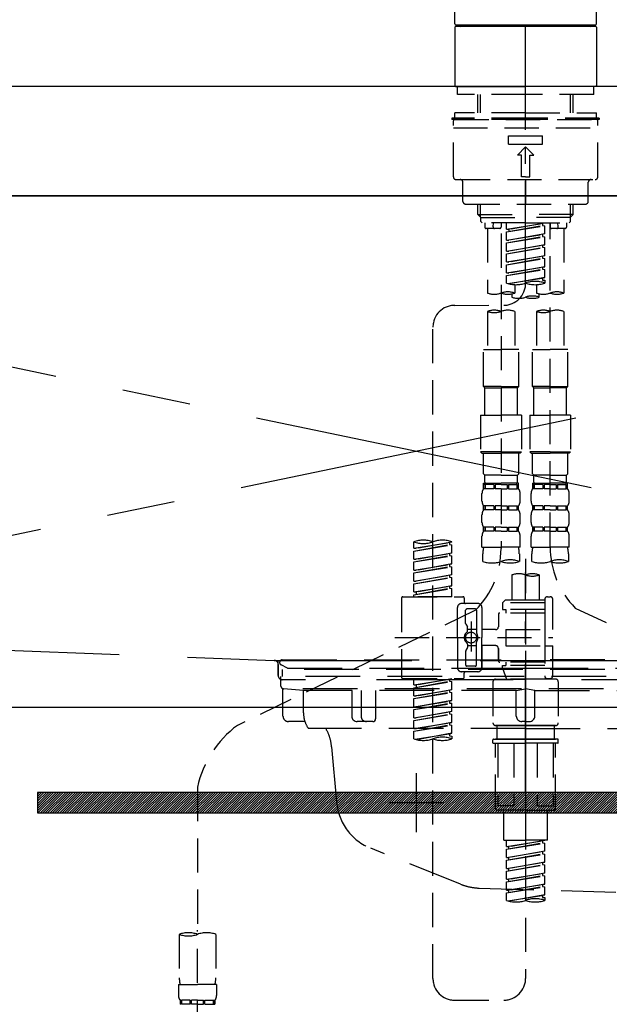
# Model space of a CAD drawing. Extents: x 27948 to 54421, y -22065 to -13195.
# Drawn here: x 30588 to 30803, y -19430 to -19070 of the extents above; entities that cross this region are included whole.
import ezdxf

# ---------------------------------------------------------------- set-up
doc = ezdxf.new("R2010")
doc.units = 0
doc.header["$LTSCALE"] = 50
doc.header["$MEASUREMENT"] = 0
for name, pattern in [('CENTER', [2, 1.25, -0.25, 0.25, -0.25]), ('CENTER2', [1.125, 0.75, -0.125, 0.125, -0.125]), ('DASHED', [0.75, 0.5, -0.25]), ('HIDDEN', [0.375, 0.25, -0.125]), ('STYLE_01', [1.40625, 0.9375, -0.15625, 0.15625, -0.15625])]:
    doc.linetypes.add(name, pattern=pattern)
doc.layers.get('DEFPOINTS').update_dxf_attribs({"color": 146, "linetype": 'CONTINUOUS'})
for name, color, linetype in [('120-キャビネット（外）', 7, 'CONTINUOUS'), ('122-扉', 6, 'CONTINUOUS'), ('123-扉向き', 231, 'CENTER'), ('126-甲板', 2, 'CONTINUOUS'), ('140-パーツ芯', 13, 'CENTER'), ('142-把手', 4, 'CONTINUOUS'), ('150-機器', 8, 'CONTINUOUS')]:
    doc.layers.add(name, color=color, linetype=linetype)

# ---------------------------------------------------------------- blocks, each defined once
blk = doc.blocks.new('F402_S')
at = {"layer": '150-機器', "color": 161, "linetype": 'CENTER2'}
blk.add_line((0, -72.08), (0, 259.91), dxfattribs=at)
at = {"layer": '150-機器', "color": 13, "linetype": 'Continuous'}
for p, q in [((-25.93, 22.94), (-25.93, 100.73)), ((25.93, 22.94), (25.93, 100.73)), ((-25.93, 21.64), (-25.63, 21.94)), ((-25.93, 21.64), (-25.93, 0.3)), ((0, 21.94), (-25.63, 21.94)), ((25.43, 22.44), (-25.43, 22.44)), ((25.63, 21.94), (0, 21.94)), ((25.63, 21.94), (25.93, 21.64)), ((25.93, 21.64), (25.93, 11.47)), ((25.93, 11.47), (25.93, 0.3)), ((-25.63, 0), (-25.93, 0.3)), ((-25.63, 0), (0, 0)), ((25.63, 0), (0, 0)), ((25.93, 0.3), (25.63, 0))]:
    blk.add_line(p, q, dxfattribs=at)
at = {"layer": '150-機器', "color": 13, "linetype": 'DASHED', "ltscale": 0.5}
for p, q in [((-24.93, -2.99), (-24.93, 0)), ((24.93, -2.99), (24.93, 0)), ((0, -2.99), (-24.93, -2.99)), ((-17.45, -9.63), (-17.45, -2.99)), ((-16.44, -9.63), (-16.44, -2.99)), ((24.93, -2.99), (0, -2.99)), ((16.44, -9.63), (16.44, -2.99)), ((17.45, -9.63), (17.45, -2.99)), ((0, -9.63), (-25.93, -9.63)), ((-25.93, -11.63), (-25.93, -9.63)), ((0, -9.63), (25.93, -9.63)), ((25.93, -11.63), (25.93, -9.63)), ((0, -11.63), (-26.93, -11.63)), ((-26.93, -11.63), (-26.93, -12.12)), ((0, -12.12), (-26.93, -12.12)), ((-26.43, -33.07), (-26.43, -12.62)), ((-25.93, -12.12), (25.93, -12.12)), ((26.93, -11.63), (0, -11.63)), ((26.93, -12.12), (0, -12.12)), ((26.43, -33.07), (26.43, -12.62)), ((26.93, -11.63), (26.93, -12.12)), ((-26.43, -15.12), (26.43, -15.12)), ((-6.23, -21.1), (-6.23, -18.11)), ((-6.23, -18.11), (6.23, -18.11)), ((-6.23, -21.1), (6.23, -21.1)), ((6.23, -21.1), (6.23, -18.11)), ((-2.99, -25.09), (0, -22.1)), ((-1.5, -25.09), (-2.99, -25.09)), ((-1.5, -33.07), (-1.5, -25.09)), ((2.99, -25.09), (0, -22.1)), ((1.5, -25.09), (2.99, -25.09)), ((1.5, -33.07), (1.5, -25.09)), ((-25.43, -34.07), (25.43, -34.07)), ((-22.94, -42.05), (-22.94, -35.06)), ((0, -33.07), (-1.5, -33.07)), ((0, -33.07), (1.5, -33.07)), ((0, -34.07), (0, -43.04)), ((22.94, -42.05), (22.94, -35.06)), ((-21.94, -43.04), (21.94, -43.04)), ((-17.45, -46.88), (-17.45, -43.04)), ((-16.44, -47.87), (-16.44, -43.04)), ((16.44, -47.87), (16.44, -43.04)), ((17.45, -46.88), (17.45, -43.04)), ((-17.45, -46.88), (0, -46.88)), ((-16.46, -47.87), (-17.45, -46.88)), ((-16.44, -47.89), (0, -47.89)), ((-16.41, -49.37), (-16.41, -47.87)), ((-15.91, -49.87), (-16.41, -49.37)), ((0, -49.87), (-15.96, -49.87)), ((-14.96, -49.87), (-14.96, -51.46)), ((-11.92, -51.42), (-11.79, -49.87)), ((-8.98, -49.87), (-8.98, -51.46)), ((-6.98, -52.23), (-6.98, -49.87)), ((-6.98, -52.23), (6.98, -49.98)), ((6.98, -49.98), (-6.13, -52.34)), ((17.45, -46.88), (0, -46.88)), ((16.44, -47.89), (0, -47.89)), ((0, -49.87), (15.91, -49.87)), ((6.13, -50.13), (6.13, -50.87)), ((8.98, -49.87), (8.98, -51.46)), ((8.98, -168.36), (8.98, -49.87)), ((11.92, -51.42), (11.79, -49.87)), ((14.96, -49.87), (14.96, -51.46)), ((15.91, -49.87), (16.41, -49.37)), ((16.41, -49.37), (16.41, -47.87)), ((16.46, -47.87), (17.45, -46.88)), ((-9.47, -51.96), (-14.46, -51.96)), ((-13.96, -51.96), (-13.96, -75.59)), ((-8.98, -53.83), (-8.98, -168.99)), ((-6.98, -53.23), (6.13, -50.87)), ((-6.98, -53.23), (6.98, -50.98)), ((-6.98, -52.23), (-6.13, -52.34)), ((-6.98, -56.22), (-6.98, -53.23)), ((-6.98, -56.22), (6.98, -53.97)), ((-6.13, -52.34), (-6.13, -53.08)), ((6.98, -53.97), (-6.13, -56.32)), ((6.13, -50.87), (6.98, -50.98)), ((6.13, -50.87), (6.98, -50.98)), ((6.13, -50.87), (6.98, -50.98)), ((6.98, -53.97), (6.98, -50.98)), ((6.98, -53.97), (6.98, -50.98)), ((14.46, -51.96), (9.47, -51.96)), ((13.96, -51.96), (13.96, -75.59)), ((-6.98, -57.22), (6.13, -54.86)), ((-6.98, -57.22), (6.98, -54.96)), ((-6.98, -56.22), (-6.13, -56.32)), ((-6.98, -60.21), (-6.98, -57.22)), ((6.13, -54.12), (6.13, -54.86)), ((6.13, -54.12), (6.13, -54.86)), ((6.13, -54.86), (6.98, -54.96)), ((6.13, -54.86), (6.98, -54.96)), ((6.98, -57.96), (6.98, -54.96)), ((6.98, -57.96), (6.98, -54.96)), ((-6.98, -60.21), (6.98, -57.96)), ((-6.98, -61.21), (6.13, -58.85)), ((-6.98, -61.21), (6.98, -58.95)), ((-6.98, -60.21), (-6.13, -60.31)), ((-6.98, -64.2), (-6.98, -61.21)), ((6.98, -57.96), (-6.13, -60.31)), ((6.13, -58.09), (6.13, -58.85)), ((6.13, -58.11), (6.13, -58.85)), ((6.13, -58.11), (6.13, -58.85)), ((6.13, -58.85), (6.98, -58.95)), ((6.13, -58.85), (6.98, -58.95)), ((6.13, -58.85), (6.98, -58.95)), ((6.18, -58.09), (6.98, -57.96)), ((6.98, -61.95), (6.98, -58.95)), ((6.98, -61.95), (6.98, -58.95)), ((-6.98, -64.2), (6.98, -61.95)), ((-6.98, -65.2), (6.13, -62.84)), ((-6.98, -65.2), (6.98, -62.94)), ((-6.98, -64.2), (-6.13, -64.3)), ((6.98, -61.95), (-6.13, -64.3)), ((6.13, -62.1), (6.13, -62.84)), ((6.13, -62.1), (6.13, -62.84)), ((6.13, -62.84), (6.98, -62.94)), ((6.13, -62.84), (6.98, -62.94)), ((6.98, -65.94), (6.98, -62.94)), ((6.98, -65.94), (6.98, -62.94)), ((-6.98, -68.19), (-6.98, -65.2)), ((-6.98, -68.19), (6.98, -65.94)), ((-6.98, -69.18), (6.13, -66.83)), ((-6.98, -69.18), (6.98, -66.93)), ((-6.98, -68.19), (-6.13, -68.29)), ((6.98, -65.94), (-6.13, -68.29)), ((6.13, -66.07), (6.13, -66.83)), ((6.13, -66.09), (6.13, -66.83)), ((6.13, -66.09), (6.13, -66.83)), ((6.13, -66.83), (6.98, -66.93)), ((6.13, -66.83), (6.98, -66.93)), ((6.18, -66.06), (6.98, -65.94)), ((6.98, -69.92), (6.98, -66.93)), ((6.98, -69.92), (6.98, -66.93)), ((-6.98, -71.92), (-6.98, -69.18)), ((-6.45, -72.09), (6.98, -69.92)), ((6.98, -69.92), (-5.89, -72.24)), ((6.13, -70.06), (6.13, -70.82)), ((6.13, -70.08), (6.13, -70.82)), ((6.13, -70.08), (6.13, -70.82)), ((6.13, -70.82), (6.98, -70.92)), ((6.13, -70.82), (6.98, -70.92)), ((6.18, -70.05), (6.98, -69.92)), ((6.98, -70.92), (6.98, -71.92)), ((-3.99, -72.51), (-3.99, -75.59)), ((3.99, -72.51), (3.99, -75.59)), ((-4.99, -75.86), (-4.99, -77.09)), ((4.99, -77.09), (4.99, -75.86)), ((-25.94, -80.08), (-7.97, -80.06)), ((-13.96, -82.3), (-13.96, -96.27)), ((-3.99, -82.3), (-3.99, -96.27)), ((3.99, -82.3), (3.99, -96.27)), ((13.96, -82.3), (13.96, -96.27)), ((-33.91, -326.25), (-33.91, -88.06)), ((-15.46, -109.74), (-15.46, -96.27)), ((-15.46, -96.27), (-8.98, -96.27)), ((-2.49, -96.27), (-8.98, -96.27)), ((-2.49, -109.74), (-2.49, -96.27)), ((2.49, -109.74), (2.49, -96.27)), ((2.49, -96.27), (8.98, -96.27)), ((15.46, -96.27), (8.98, -96.27)), ((15.46, -109.74), (15.46, -96.27)), ((-8.98, -109.74), (-15.46, -109.74)), ((-15.46, -109.74), (-14.96, -110.24)), ((-14.96, -110.24), (-8.98, -110.24)), ((-14.96, -120.21), (-14.96, -110.24)), ((-8.98, -109.74), (-2.49, -109.74)), ((-2.99, -110.24), (-8.98, -110.24)), ((-2.49, -109.74), (-2.99, -110.24)), ((-2.99, -120.21), (-2.99, -110.24)), ((8.98, -109.74), (2.49, -109.74)), ((2.49, -109.74), (2.99, -110.24)), ((2.99, -110.24), (8.98, -110.24)), ((2.99, -120.21), (2.99, -110.24)), ((8.98, -109.74), (15.46, -109.74)), ((14.96, -110.24), (8.98, -110.24)), ((15.46, -109.74), (14.96, -110.24)), ((14.96, -120.21), (14.96, -110.24)), ((-16.46, -120.21), (-8.98, -120.21)), ((-16.46, -120.21), (-16.46, -133.67)), ((-1.5, -120.21), (-8.98, -120.21)), ((-1.5, -120.21), (-1.5, -133.67)), ((1.5, -120.21), (8.98, -120.21)), ((1.5, -120.21), (1.5, -133.67)), ((16.46, -120.21), (8.98, -120.21)), ((16.46, -120.21), (16.46, -133.67)), ((-8.98, -133.67), (-16.46, -133.67)), ((-16.46, -133.67), (-15.96, -134.17)), ((-15.96, -134.17), (-8.98, -134.17)), ((-15.46, -141.65), (-15.46, -134.17)), ((-8.98, -133.67), (-1.5, -133.67)), ((-1.99, -134.17), (-8.98, -134.17)), ((-2.49, -141.65), (-2.49, -134.17)), ((-1.5, -133.67), (-1.99, -134.17)), ((8.98, -133.67), (1.5, -133.67)), ((1.5, -133.67), (1.99, -134.17)), ((1.99, -134.17), (8.98, -134.17)), ((2.49, -141.65), (2.49, -134.17)), ((8.98, -133.67), (16.46, -133.67)), ((15.96, -134.17), (8.98, -134.17)), ((15.46, -141.65), (15.46, -134.17)), ((16.46, -133.67), (15.96, -134.17)), ((-15.46, -141.65), (-14.96, -142.15)), ((-14.96, -144.74), (-14.96, -142.15)), ((-8.98, -142.15), (-14.96, -142.15)), ((-8.98, -142.15), (-2.99, -142.15)), ((-2.49, -141.65), (-2.99, -142.15)), ((-2.99, -144.74), (-2.99, -142.15)), ((2.49, -141.65), (2.99, -142.15)), ((2.99, -144.74), (2.99, -142.15)), ((8.98, -142.15), (2.99, -142.15)), ((8.98, -142.15), (14.96, -142.15)), ((15.46, -141.65), (14.96, -142.15)), ((14.96, -144.74), (14.96, -142.15)), ((-15.46, -145.14), (-8.98, -145.14)), ((-15.36, -147.14), (-15.36, -145.14)), ((-15.36, -145.14), (-8.98, -145.14)), ((-14.96, -145.64), (-15.36, -145.64)), ((-14.96, -147.14), (-15.36, -147.14)), ((-14.96, -145.64), (-14.96, -147.14)), ((-14.86, -145.14), (-8.98, -145.14)), ((-14.86, -145.14), (-8.98, -145.14)), ((-11.65, -145.64), (-14.77, -145.64)), ((-14.77, -145.64), (-14.77, -147.14)), ((-11.65, -147.14), (-14.77, -147.14)), ((-11.65, -145.64), (-11.65, -147.14)), ((-8.98, -145.64), (-11.19, -145.64)), ((-11.19, -145.64), (-11.19, -147.14)), ((-8.98, -147.14), (-11.19, -147.14)), ((-2.59, -145.14), (-8.98, -145.14)), ((-8.98, -145.64), (-6.77, -145.64)), ((-8.98, -147.14), (-6.77, -147.14)), ((-6.77, -145.64), (-6.77, -147.14)), ((-6.3, -145.64), (-3.18, -145.64)), ((-6.3, -145.64), (-6.3, -147.14)), ((-6.3, -147.14), (-3.18, -147.14)), ((-3.18, -145.64), (-3.18, -147.14)), ((-2.99, -145.64), (-2.59, -145.64)), ((-2.99, -145.64), (-2.99, -147.14)), ((-2.99, -147.14), (-2.59, -147.14)), ((-2.59, -147.14), (-2.59, -145.14)), ((2.49, -145.14), (8.98, -145.14)), ((2.59, -147.14), (2.59, -145.14)), ((2.59, -145.14), (8.98, -145.14)), ((2.99, -145.64), (2.59, -145.64)), ((2.99, -147.14), (2.59, -147.14)), ((2.99, -145.64), (2.99, -147.14)), ((3.09, -145.14), (8.98, -145.14)), ((3.09, -145.14), (8.98, -145.14)), ((6.3, -145.64), (3.18, -145.64)), ((3.18, -145.64), (3.18, -147.14)), ((6.3, -147.14), (3.18, -147.14)), ((6.3, -145.64), (6.3, -147.14)), ((8.98, -145.64), (6.77, -145.64)), ((6.77, -145.64), (6.77, -147.14)), ((8.98, -147.14), (6.77, -147.14)), ((15.36, -145.14), (8.98, -145.14)), ((8.98, -145.64), (11.19, -145.64)), ((8.98, -147.14), (11.19, -147.14)), ((11.19, -145.64), (11.19, -147.14)), ((11.65, -145.64), (14.77, -145.64)), ((11.65, -145.64), (11.65, -147.14)), ((11.65, -147.14), (14.77, -147.14)), ((14.77, -145.64), (14.77, -147.14)), ((14.96, -145.64), (15.36, -145.64)), ((14.96, -145.64), (14.96, -147.14)), ((14.96, -147.14), (15.36, -147.14)), ((15.36, -147.14), (15.36, -145.14)), ((-15.96, -151.68), (-15.96, -148.88)), ((-1.99, -151.68), (-1.99, -148.88)), ((1.99, -151.68), (1.99, -148.88)), ((15.96, -151.68), (15.96, -148.88)), ((-15.36, -154.92), (-15.36, -153.42)), ((-14.96, -153.42), (-15.36, -153.42)), ((-14.96, -153.42), (-14.96, -154.92)), ((-14.77, -153.42), (-14.77, -154.92)), ((-11.65, -153.42), (-14.77, -153.42)), ((-11.65, -153.42), (-11.65, -154.92)), ((-11.19, -153.42), (-11.19, -154.92)), ((-8.98, -153.42), (-11.19, -153.42)), ((-8.98, -153.42), (-6.77, -153.42)), ((-6.77, -153.42), (-6.77, -154.92)), ((-6.3, -153.42), (-6.3, -154.92)), ((-6.3, -153.42), (-3.18, -153.42)), ((-3.18, -153.42), (-3.18, -154.92)), ((-2.99, -153.42), (-2.99, -154.92)), ((-2.99, -153.42), (-2.59, -153.42)), ((-2.59, -154.92), (-2.59, -153.42)), ((2.59, -154.92), (2.59, -153.42)), ((2.99, -153.42), (2.59, -153.42)), ((2.99, -153.42), (2.99, -154.92)), ((3.18, -153.42), (3.18, -154.92)), ((6.3, -153.42), (3.18, -153.42)), ((6.3, -153.42), (6.3, -154.92)), ((6.77, -153.42), (6.77, -154.92)), ((8.98, -153.42), (6.77, -153.42)), ((8.98, -153.42), (11.19, -153.42)), ((11.19, -153.42), (11.19, -154.92)), ((11.65, -153.42), (11.65, -154.92)), ((11.65, -153.42), (14.77, -153.42)), ((14.77, -153.42), (14.77, -154.92)), ((14.96, -153.42), (14.96, -154.92)), ((14.96, -153.42), (15.36, -153.42)), ((15.36, -154.92), (15.36, -153.42)), ((-15.96, -159.46), (-15.96, -156.66)), ((-14.96, -154.92), (-15.36, -154.92)), ((-11.65, -154.92), (-14.77, -154.92)), ((-8.98, -154.92), (-11.19, -154.92)), ((-8.98, -154.92), (-6.77, -154.92)), ((-6.3, -154.92), (-3.18, -154.92)), ((-2.99, -154.92), (-2.59, -154.92)), ((-1.99, -159.46), (-1.99, -156.66)), ((1.99, -159.46), (1.99, -156.66)), ((2.99, -154.92), (2.59, -154.92)), ((6.3, -154.92), (3.18, -154.92)), ((8.98, -154.92), (6.77, -154.92)), ((8.98, -154.92), (11.19, -154.92)), ((11.65, -154.92), (14.77, -154.92)), ((14.96, -154.92), (15.36, -154.92)), ((15.96, -159.46), (15.96, -156.66)), ((-15.36, -162.7), (-15.36, -161.2)), ((-14.96, -161.2), (-15.36, -161.2)), ((-14.96, -161.2), (-14.96, -162.7)), ((-14.77, -161.2), (-14.77, -162.7)), ((-11.65, -161.2), (-14.77, -161.2)), ((-11.65, -161.2), (-11.65, -162.7)), ((-11.19, -161.2), (-11.19, -162.7)), ((-8.98, -161.2), (-11.19, -161.2)), ((-8.98, -161.2), (-6.77, -161.2)), ((-6.77, -161.2), (-6.77, -162.7)), ((-6.3, -161.2), (-6.3, -162.7)), ((-6.3, -161.2), (-3.18, -161.2)), ((-3.18, -161.2), (-3.18, -162.7)), ((-2.99, -161.2), (-2.99, -162.7)), ((-2.99, -161.2), (-2.59, -161.2)), ((-2.59, -162.7), (-2.59, -161.2)), ((2.59, -162.7), (2.59, -161.2)), ((2.99, -161.2), (2.59, -161.2)), ((2.99, -161.2), (2.99, -162.7)), ((3.18, -161.2), (3.18, -162.7)), ((6.3, -161.2), (3.18, -161.2)), ((6.3, -161.2), (6.3, -162.7)), ((6.77, -161.2), (6.77, -162.7)), ((8.98, -161.2), (6.77, -161.2)), ((8.98, -161.2), (11.19, -161.2)), ((11.19, -161.2), (11.19, -162.7)), ((11.65, -161.2), (11.65, -162.7)), ((11.65, -161.2), (14.77, -161.2)), ((14.77, -161.2), (14.77, -162.7)), ((14.96, -161.2), (14.96, -162.7)), ((14.96, -161.2), (15.36, -161.2)), ((15.36, -162.7), (15.36, -161.2)), ((-15.96, -168.48), (-15.96, -164.44)), ((-14.96, -162.7), (-15.36, -162.7)), ((-11.65, -162.7), (-14.77, -162.7)), ((-8.98, -162.7), (-11.19, -162.7)), ((-8.98, -162.7), (-6.77, -162.7)), ((-6.3, -162.7), (-3.18, -162.7)), ((-2.99, -162.7), (-2.59, -162.7)), ((-1.99, -168.48), (-1.99, -164.44)), ((1.99, -168.48), (1.99, -164.44)), ((2.99, -162.7), (2.59, -162.7)), ((6.3, -162.7), (3.18, -162.7)), ((8.98, -162.7), (6.77, -162.7)), ((8.98, -162.7), (11.19, -162.7)), ((11.65, -162.7), (14.77, -162.7)), ((14.96, -162.7), (15.36, -162.7)), ((15.96, -168.48), (15.96, -164.44)), ((-40.89, -168.94), (-40.89, -166.58)), ((-40.89, -168.94), (-26.93, -166.69)), ((-40.89, -169.94), (-27.78, -167.58)), ((-40.89, -169.94), (-26.93, -167.69)), ((-40.89, -168.94), (-40.04, -169.05)), ((-26.93, -166.69), (-40.04, -169.05)), ((-27.78, -166.84), (-27.78, -167.58)), ((-27.78, -167.58), (-26.93, -167.69)), ((-27.78, -167.58), (-26.93, -167.69)), ((-27.78, -167.58), (-26.93, -167.69)), ((-26.93, -166.69), (-26.93, -166.58)), ((-26.93, -170.68), (-26.93, -167.69)), ((-26.93, -170.68), (-26.93, -167.69)), ((-15.96, -168.48), (-8.98, -168.48)), ((-1.99, -168.48), (-8.98, -168.48)), ((1.99, -168.48), (8.98, -168.48)), ((15.96, -168.48), (8.98, -168.48)), ((-40.89, -172.93), (-40.89, -169.94)), ((-40.89, -172.93), (-26.93, -170.68)), ((-40.89, -173.93), (-27.78, -171.57)), ((-40.89, -173.93), (-26.93, -171.68)), ((-26.93, -170.68), (-40.04, -173.04)), ((-27.78, -170.83), (-27.78, -171.57)), ((-27.78, -170.83), (-27.78, -171.57)), ((-27.78, -171.57), (-26.93, -171.68)), ((-27.78, -171.57), (-26.93, -171.68)), ((-26.93, -174.67), (-26.93, -171.68)), ((-26.93, -174.67), (-26.93, -171.68)), ((-15.66, -173.73), (-15.66, -170.91)), ((-2.29, -170.91), (-2.29, -173.73)), ((0, -172.84), (0, -326.25)), ((2.29, -173.73), (2.29, -170.91)), ((15.66, -170.91), (15.66, -173.73)), ((-40.89, -172.93), (-40.04, -173.04)), ((-40.89, -176.92), (-40.89, -173.93)), ((-40.89, -176.92), (-26.93, -174.67)), ((-40.89, -177.92), (-27.78, -175.56)), ((-40.89, -177.92), (-26.93, -175.67)), ((-26.93, -174.67), (-40.04, -177.03)), ((-27.78, -174.8), (-27.78, -175.56)), ((-27.78, -174.82), (-27.78, -175.56)), ((-27.78, -174.82), (-27.78, -175.56)), ((-27.78, -175.56), (-26.93, -175.67)), ((-27.78, -175.56), (-26.93, -175.67)), ((-27.78, -175.56), (-26.93, -175.67)), ((-27.73, -174.8), (-26.93, -174.67)), ((-26.93, -178.66), (-26.93, -175.67)), ((-26.93, -178.66), (-26.93, -175.67)), ((-40.89, -176.92), (-40.04, -177.03)), ((-40.89, -180.91), (-40.89, -177.92)), ((-40.89, -180.91), (-26.93, -178.66)), ((-40.89, -181.91), (-27.78, -179.55)), ((-40.89, -181.91), (-26.93, -179.65)), ((-26.93, -178.66), (-40.04, -181.02)), ((-27.78, -178.81), (-27.78, -179.55)), ((-27.78, -178.81), (-27.78, -179.55)), ((-27.78, -179.55), (-26.93, -179.65)), ((-27.78, -179.55), (-26.93, -179.65)), ((-26.93, -182.65), (-26.93, -179.65)), ((-26.93, -182.65), (-26.93, -179.65)), ((-4.99, -178.69), (-4.99, -187.88)), ((4.99, -178.69), (4.99, -187.88)), ((-40.89, -180.91), (-40.04, -181.02)), ((-40.89, -184.9), (-40.89, -181.91)), ((-40.89, -184.9), (-26.93, -182.65)), ((-40.89, -185.9), (-27.78, -183.54)), ((-40.89, -185.9), (-26.93, -183.64)), ((-26.93, -182.65), (-40.04, -185)), ((-27.78, -182.78), (-27.78, -183.54)), ((-27.78, -182.8), (-27.78, -183.54)), ((-27.78, -182.8), (-27.78, -183.54)), ((-27.78, -183.54), (-26.93, -183.64)), ((-27.78, -183.54), (-26.93, -183.64)), ((-27.73, -182.78), (-26.93, -182.65)), ((-26.93, -186.64), (-26.93, -183.64)), ((-26.93, -186.64), (-26.93, -183.64)), ((-45.38, -187.13), (-45.38, -216.06)), ((-44.88, -186.64), (-22.94, -186.64)), ((-40.89, -184.9), (-40.04, -185)), ((-40.89, -186.64), (-40.89, -185.9)), ((-26.93, -186.64), (-40.89, -186.64)), ((-40.04, -185), (-40.04, -185.75)), ((-22.44, -187.13), (-22.44, -188.63)), ((7.98, -186.64), (8.98, -186.64)), ((-24.93, -201.6), (-24.93, -190.63)), ((-17.45, -189.13), (-23.44, -189.13)), ((-15.96, -190.63), (-15.96, -201.6)), ((-7.48, -187.88), (-8.48, -188.88)), ((6.98, -188.88), (-8.48, -188.88)), ((-8.48, -188.88), (-8.48, -191.37)), ((-4.99, -187.88), (-7.48, -187.88)), ((-4.99, -188.68), (-5.04, -188.68)), ((6.98, -187.88), (-4.99, -187.88)), ((6.98, -187.63), (6.98, -187.88)), ((6.98, -187.88), (6.98, -198.6)), ((9.97, -198.6), (9.97, -187.63)), ((18.19, -190.79), (110.79, -233.73)), ((-18.32, -191.56), (-105.43, -233.7)), ((-21.94, -196.48), (-21.94, -191.62)), ((-18.45, -191.12), (-21.44, -191.12)), ((-17.95, -191.62), (-17.95, -199.92)), ((-9.97, -193.12), (-9.97, -197.66)), ((6.98, -192.62), (-9.47, -192.62)), ((-8.48, -191.37), (-7.23, -191.37)), ((-7.23, -191.37), (-7.23, -192.62)), ((6.98, -191.37), (-7.23, -191.37)), ((-21.87, -196.73), (-21.31, -197.7)), ((-21.24, -199.2), (-21.24, -197.95)), ((-19.95, -195.73), (-19.95, -206.68)), ((-19.95, -196.61), (-19.95, -206.58)), ((-47.83, -201.6), (9.97, -201.6)), ((-24.93, -201.6), (-24.93, -212.57)), ((-17.95, -198.65), (-21.24, -198.64)), ((-10.97, -198.65), (-15.96, -198.65)), ((-15.96, -212.57), (-15.96, -201.6)), ((-7.23, -198.6), (-7.23, -204.59)), ((-7.23, -198.6), (9.97, -198.6)), ((6.98, -198.6), (6.98, -215.74)), ((-21.24, -204), (-21.24, -205.24)), ((-17.95, -204.55), (-21.24, -204.55)), ((-17.95, -211.57), (-17.95, -203.27)), ((-10.97, -204.54), (-15.96, -204.54)), ((-15.96, -204.54), (-15.96, -212.57)), ((-7.23, -204.59), (9.97, -204.59)), ((7.23, -204.59), (9.97, -204.59)), ((9.97, -215.56), (9.97, -204.59)), ((-21.94, -206.72), (-21.94, -211.57)), ((-21.87, -206.47), (-21.31, -205.49)), ((-9.97, -205.54), (-9.97, -210.07)), ((-9.97, -210.07), (-9.97, -205.54)), ((-18.45, -212.07), (-21.44, -212.07)), ((6.98, -210.57), (-9.47, -210.57)), ((-8.48, -211.82), (-7.23, -211.82)), ((-8.48, -212.82), (-8.48, -211.82)), ((-7.23, -210.57), (-7.23, -211.82)), ((6.98, -211.82), (-7.23, -211.82)), ((-17.45, -214.06), (-23.44, -214.06)), ((-22.44, -216.06), (-22.44, -214.56)), ((-17.45, -214.06), (-21.94, -214.06)), ((-8.48, -212.82), (6.98, -212.82)), ((-8.48, -212.82), (-6.99, -216.81)), ((-44.88, -216.56), (-22.94, -216.56)), ((-40.89, -218.92), (-40.89, -216.56)), ((-40.89, -218.92), (-26.93, -216.67)), ((-40.89, -219.92), (-27.78, -217.56)), ((-40.89, -219.92), (-26.93, -217.66)), ((-40.89, -218.92), (-40.04, -219.02)), ((-26.93, -216.67), (-40.04, -219.02)), ((-40.04, -219.02), (-40.04, -219.77)), ((-27.78, -216.82), (-27.78, -217.56)), ((-27.78, -217.56), (-26.93, -217.66)), ((-27.78, -217.56), (-26.93, -217.66)), ((-27.78, -217.56), (-26.93, -217.66)), ((-26.93, -220.66), (-26.93, -217.66)), ((-26.93, -220.66), (-26.93, -217.66)), ((-11.97, -217.8), (-11.97, -232.76)), ((-10.97, -216.81), (0, -216.81)), ((6.99, -216.81), (-6.99, -216.81)), ((10.97, -216.81), (0, -216.81)), ((7.21, -216.2), (6.99, -216.81)), ((7.98, -216.56), (8.98, -216.56)), ((11.97, -217.8), (11.97, -232.76)), ((-40.89, -222.91), (-40.89, -219.92)), ((-40.89, -222.91), (-26.93, -220.66)), ((-40.89, -223.91), (-27.78, -221.55)), ((-40.89, -223.91), (-26.93, -221.65)), ((-40.89, -222.91), (-40.04, -223.01)), ((-26.93, -220.66), (-40.04, -223.01)), ((-27.78, -220.81), (-27.78, -221.55)), ((-27.78, -220.81), (-27.78, -221.55)), ((-27.78, -221.55), (-26.93, -221.65)), ((-27.78, -221.55), (-26.93, -221.65)), ((-26.93, -224.65), (-26.93, -221.65)), ((-26.93, -224.65), (-26.93, -221.65)), ((-40.89, -226.9), (-40.89, -223.91)), ((-40.89, -226.9), (-26.93, -224.65)), ((-40.89, -227.9), (-27.78, -225.54)), ((-40.89, -227.9), (-26.93, -225.64)), ((-26.93, -224.65), (-40.04, -227)), ((-27.78, -224.78), (-27.78, -225.54)), ((-27.78, -224.8), (-27.78, -225.54)), ((-27.78, -224.8), (-27.78, -225.54)), ((-27.78, -225.54), (-26.93, -225.64)), ((-27.78, -225.54), (-26.93, -225.64)), ((-27.78, -225.54), (-26.93, -225.64)), ((-27.73, -224.77), (-26.93, -224.65)), ((-26.93, -228.64), (-26.93, -225.64)), ((-26.93, -228.64), (-26.93, -225.64)), ((-40.89, -226.9), (-40.04, -227)), ((-40.89, -230.89), (-40.89, -227.9)), ((-40.89, -230.89), (-26.93, -228.64)), ((-40.89, -231.88), (-27.78, -229.53)), ((-40.89, -231.88), (-26.93, -229.63)), ((-26.93, -228.64), (-40.04, -230.99)), ((-27.78, -228.79), (-27.78, -229.53)), ((-27.78, -228.79), (-27.78, -229.53)), ((-27.78, -229.53), (-26.93, -229.63)), ((-27.78, -229.53), (-26.93, -229.63)), ((-26.93, -232.62), (-26.93, -229.63)), ((-26.93, -232.62), (-26.93, -229.63)), ((-40.89, -230.89), (-40.04, -230.99)), ((-40.89, -234.88), (-40.89, -231.88)), ((-40.89, -234.88), (-26.93, -232.62)), ((-40.89, -235.87), (-27.78, -233.52)), ((-40.89, -235.87), (-26.93, -233.62)), ((-26.93, -232.62), (-40.04, -234.98)), ((-27.78, -232.76), (-27.78, -233.52)), ((-27.78, -232.78), (-27.78, -233.52)), ((-27.78, -232.78), (-27.78, -233.52)), ((-27.78, -233.52), (-26.93, -233.62)), ((-27.78, -233.52), (-26.93, -233.62)), ((-27.73, -232.75), (-26.93, -232.62)), ((-26.93, -236.61), (-26.93, -233.62)), ((-26.93, -236.61), (-26.93, -233.62)), ((-10.97, -233.76), (0, -233.76)), ((0, -233.76), (-10.97, -233.76)), ((-10.47, -233.76), (-10.47, -238.75)), ((0, -233.75), (-9.8, -233.75)), ((0, -233.75), (9.8, -233.75)), ((10.97, -233.76), (0, -233.76)), ((0, -233.76), (10.97, -233.76)), ((10.47, -233.76), (10.47, -238.75)), ((-40.89, -234.88), (-40.04, -234.98)), ((-40.89, -238.61), (-40.89, -235.87)), ((-40.36, -238.78), (-26.93, -236.61)), ((-26.93, -236.61), (-39.8, -238.93)), ((-27.78, -236.75), (-27.78, -237.51)), ((-27.78, -236.77), (-27.78, -237.51)), ((-27.78, -236.77), (-27.78, -237.51)), ((-27.78, -237.51), (-26.93, -237.61)), ((-27.78, -237.51), (-26.93, -237.61)), ((-27.73, -236.74), (-26.93, -236.61)), ((-26.93, -237.61), (-26.93, -238.61)), ((-11.97, -240.04), (-11.97, -238.95)), ((-11.77, -238.75), (-10.97, -238.75)), ((-11.77, -240.24), (0, -240.24)), ((-10.97, -238.75), (0, -238.75)), ((-10.47, -238.75), (-10.97, -238.75)), ((0, -238.75), (-10.97, -238.75)), ((-10.47, -238.75), (-10.97, -238.75)), ((-10.97, -264.18), (-10.97, -240.24)), ((-10.11, -240.24), (-10.11, -263.18)), ((-4.26, -240.24), (-4.26, -263.18)), ((10.97, -238.75), (0, -238.75)), ((0, -238.75), (10.97, -238.75)), ((11.77, -240.24), (0, -240.24)), ((4.26, -240.24), (4.26, -263.18)), ((10.11, -240.24), (10.11, -263.18)), ((10.47, -238.75), (10.97, -238.75)), ((10.47, -238.75), (10.97, -238.75)), ((11.77, -238.75), (10.97, -238.75)), ((10.97, -264.18), (10.97, -240.24)), ((11.97, -240.04), (11.97, -238.95)), ((-120, -256.27), (-120, -310.13)), ((0, -264.68), (-10.47, -264.68)), ((-4.26, -263.18), (-10.11, -263.18)), ((-7.98, -275.65), (-7.98, -264.68)), ((0, -264.68), (10.47, -264.68)), ((4.26, -263.18), (10.11, -263.18)), ((7.98, -275.65), (7.98, -264.68)), ((-7.98, -275.65), (0, -275.65)), ((-6.98, -278.01), (-6.98, -275.65)), ((-6.98, -278.01), (6.98, -275.76)), ((-6.98, -279.01), (6.13, -276.65)), ((-6.98, -279.01), (6.98, -276.76)), ((6.98, -275.76), (-6.13, -278.12)), ((7.98, -275.65), (0, -275.65)), ((6.13, -275.91), (6.13, -276.65)), ((6.13, -276.65), (6.98, -276.76)), ((6.13, -276.65), (6.98, -276.76)), ((6.13, -276.65), (6.98, -276.76)), ((6.98, -279.75), (6.98, -276.76)), ((6.98, -279.75), (6.98, -276.76)), ((-6.98, -278.01), (-6.13, -278.12)), ((-6.98, -282), (-6.98, -279.01)), ((-6.98, -282), (6.98, -279.75)), ((-6.98, -283), (6.13, -280.64)), ((-6.98, -283), (6.98, -280.75)), ((-6.13, -278.86), (-6.13, -278.12)), ((6.98, -279.75), (-6.13, -282.11)), ((6.13, -279.9), (6.13, -280.64)), ((6.13, -279.9), (6.13, -280.64)), ((6.13, -280.64), (6.98, -280.75)), ((6.13, -280.64), (6.98, -280.75)), ((6.98, -283.74), (6.98, -280.75)), ((6.98, -283.74), (6.98, -280.75)), ((-6.98, -282), (-6.13, -282.11)), ((-6.98, -285.99), (-6.98, -283)), ((-6.98, -285.99), (6.98, -283.74)), ((-6.13, -282.85), (-6.13, -282.11)), ((6.98, -283.74), (-6.13, -286.1)), ((6.13, -283.88), (6.13, -284.63)), ((6.13, -283.89), (6.13, -284.63)), ((6.13, -283.89), (6.13, -284.63)), ((6.18, -283.87), (6.98, -283.74)), ((-6.98, -286.99), (6.13, -284.63)), ((-6.98, -286.99), (6.98, -284.74)), ((-6.98, -285.99), (-6.13, -286.1)), ((-6.98, -289.98), (-6.98, -286.99)), ((-6.98, -289.98), (6.98, -287.73)), ((-6.13, -286.84), (-6.13, -286.1)), ((6.98, -287.73), (-6.13, -290.09)), ((6.13, -284.63), (6.98, -284.74)), ((6.13, -284.63), (6.98, -284.74)), ((6.13, -284.63), (6.98, -284.74)), ((6.13, -287.88), (6.13, -288.62)), ((6.13, -287.88), (6.13, -288.62)), ((6.98, -287.73), (6.98, -284.74)), ((6.98, -287.73), (6.98, -284.74)), ((-6.98, -290.98), (6.13, -288.62)), ((-6.98, -290.98), (6.98, -288.73)), ((-6.98, -289.98), (-6.13, -290.09)), ((-6.98, -293.97), (-6.98, -290.98)), ((-6.13, -290.83), (-6.13, -290.09)), ((6.13, -288.62), (6.98, -288.73)), ((6.13, -288.62), (6.98, -288.73)), ((6.98, -291.72), (6.98, -288.73)), ((6.98, -291.72), (6.98, -288.73)), ((-6.98, -293.97), (6.98, -291.72)), ((-6.98, -294.97), (6.13, -292.61)), ((-6.98, -294.97), (6.98, -292.72)), ((-6.98, -293.97), (-6.13, -294.08)), ((-6.98, -297.7), (-6.98, -294.97)), ((6.98, -291.72), (-6.13, -294.08)), ((-6.13, -294.81), (-6.13, -294.08)), ((6.13, -291.85), (6.13, -292.61)), ((6.13, -291.87), (6.13, -292.61)), ((6.13, -291.87), (6.13, -292.61)), ((6.13, -292.61), (6.98, -292.72)), ((6.13, -292.61), (6.98, -292.72)), ((6.18, -291.85), (6.98, -291.72)), ((6.98, -295.71), (6.98, -292.72)), ((6.98, -295.71), (6.98, -292.72)), ((-6.45, -297.87), (6.98, -295.71)), ((6.98, -295.71), (-5.89, -298.02)), ((6.13, -295.84), (6.13, -296.6)), ((6.13, -295.86), (6.13, -296.6)), ((6.13, -295.86), (6.13, -296.6)), ((6.13, -296.6), (6.98, -296.7)), ((6.13, -296.6), (6.98, -296.7)), ((6.18, -295.84), (6.98, -295.71)), ((6.98, -296.7), (6.98, -297.7)), ((-120, -402.9), (-120, -308.59)), ((-126.68, -310.13), (-126.68, -326.01)), ((-113.32, -310.13), (-113.32, -326.01)), ((-126.98, -328.44), (-126.98, -332.48)), ((-126.98, -328.44), (-120, -328.44)), ((-113.02, -328.44), (-120, -328.44)), ((-113.02, -328.44), (-113.02, -332.48)), ((-126.38, -334.22), (-126.38, -335.72)), ((-125.99, -334.22), (-126.38, -334.22)), ((-125.99, -335.72), (-125.99, -334.22)), ((-125.8, -335.72), (-125.8, -334.22)), ((-122.67, -334.22), (-125.8, -334.22)), ((-122.67, -335.72), (-122.67, -334.22)), ((-122.21, -335.72), (-122.21, -334.22)), ((-120, -334.22), (-122.21, -334.22)), ((-120, -334.22), (-117.79, -334.22)), ((-117.79, -335.72), (-117.79, -334.22)), ((-117.33, -335.72), (-117.33, -334.22)), ((-117.33, -334.22), (-114.2, -334.22)), ((-114.2, -335.72), (-114.2, -334.22)), ((-114.01, -335.72), (-114.01, -334.22)), ((-114.01, -334.22), (-113.62, -334.22)), ((-113.62, -334.22), (-113.62, -335.72)), ((-25.93, -334.22), (-7.98, -334.22)), ((-125.99, -335.72), (-126.38, -335.72)), ((-122.67, -335.72), (-125.8, -335.72)), ((-120, -335.72), (-122.21, -335.72)), ((-120, -335.72), (-117.79, -335.72)), ((-117.33, -335.72), (-114.2, -335.72)), ((-114.01, -335.72), (-113.62, -335.72))]:
    blk.add_line(p, q, dxfattribs=at)
blk.add_circle((-19.95, -201.6), 1.99, dxfattribs=at)
at = {"layer": '150-機器', "color": 13, "linetype": 'Continuous'}
for centre, start, end in [((-25.43, 22.94), 180, 270), ((-23.89, 22.44), 180, 270), ((23.89, 22.44), 270, 0), ((25.43, 22.94), 270, 0)]:
    blk.add_arc(centre, 0.499, start, end, dxfattribs=at)
at = {"layer": '150-機器', "color": 13, "linetype": 'DASHED', "ltscale": 0.5}
for centre, radius, start, end in [((-25.93, -12.62), 0.499, 90, 180), ((25.93, -12.62), 0.499, 0, 90), ((-25.43, -33.07), 0.997, 180, 270), ((-23.94, -35.06), 0.997, 0, 90), ((23.94, -35.06), 0.997, 90, 180), ((25.43, -33.07), 0.997, 270, 0), ((-21.94, -42.05), 0.997, 180, 270), ((21.94, -42.05), 0.997, 270, 0), ((-14.46, -51.46), 0.499, 180, 270), ((-11.42, -51.46), 0.499, 175.0337, 270), ((-9.47, -51.46), 0.499, 270, 0), ((9.47, -51.46), 0.499, 180, 270), ((11.42, -51.46), 0.499, 270, 4.9663), ((14.46, -51.46), 0.499, 270, 0), ((-3.49, -62.05), 10.47, 250.5288, 289.4712), ((3.49, -81.79), 10.47, 70.5288, 109.4712), ((3.49, -62.05), 10.47, 250.5288, 289.4712), ((-11.47, -68.53), 7.48, 250.5288, 289.4712), ((-6.48, -82.64), 7.48, 70.5288, 109.4712), ((-6.48, -68.53), 7.48, 250.5288, 289.4712), ((-7.98, -72.08), 7.98, 270.0651, 0), ((6.48, -68.53), 7.48, 250.5288, 289.4712), ((11.47, -82.64), 7.48, 70.5288, 109.4712), ((11.47, -68.53), 7.48, 250.5288, 289.4712), ((-2.49, -70.03), 7.48, 250.5288, 289.4712), ((2.49, -84.14), 7.48, 70.5288, 109.4712), ((2.49, -70.03), 7.48, 250.5288, 289.4712), ((-25.93, -88.06), 7.98, 90.0651, 180), ((-11.47, -89.35), 7.48, 70.5288, 109.4712), ((-11.47, -75.25), 7.48, 250.5288, 289.4712), ((-6.48, -89.35), 7.48, 70.5288, 109.4712), ((6.48, -89.35), 7.48, 70.5288, 109.4712), ((6.48, -75.25), 7.48, 250.5288, 289.4712), ((11.47, -89.35), 7.48, 70.5288, 109.4712), ((-13.11, -148.88), 2.84, 142.1507, 180), ((-14.56, -144.74), 0.399, 180, 270), ((-3.39, -144.74), 0.399, 270, 0), ((-4.84, -148.88), 2.84, 0, 37.8493), ((4.84, -148.88), 2.84, 142.1507, 180), ((3.39, -144.74), 0.399, 180, 270), ((14.56, -144.74), 0.399, 270, 0), ((13.11, -148.88), 2.84, 0, 37.8493), ((-13.11, -151.68), 2.84, 180, 217.8493), ((-4.84, -151.68), 2.84, 322.1507, 0), ((4.84, -151.68), 2.84, 180, 217.8493), ((13.11, -151.68), 2.84, 322.1507, 0), ((-13.11, -156.66), 2.84, 142.1507, 180), ((-4.84, -156.66), 2.84, 0, 37.8493), ((4.84, -156.66), 2.84, 142.1507, 180), ((13.11, -156.66), 2.84, 0, 37.8493), ((-13.11, -159.46), 2.84, 180, 217.8493), ((-4.84, -159.46), 2.84, 322.1507, 0), ((4.84, -159.46), 2.84, 180, 217.8493), ((13.11, -159.46), 2.84, 322.1507, 0), ((-13.11, -164.44), 2.84, 142.1507, 180), ((-4.84, -164.44), 2.84, 0, 37.8493), ((4.84, -164.44), 2.84, 142.1507, 180), ((13.11, -164.44), 2.84, 0, 37.8493), ((-37.4, -176.45), 10.47, 70.5288, 109.4712), ((-37.4, -156.71), 10.47, 250.5288, 289.4712), ((-30.42, -176.45), 10.47, 70.5288, 109.4712), ((-40.89, -168.99), 31.92, 315, 0), ((-5.68, -170.91), 9.97, 165.9301, 180), ((-12.27, -170.91), 9.97, 0, 14.0699), ((12.27, -170.91), 9.97, 165.9301, 180), ((40.89, -168.36), 31.92, 180, 224.6508), ((5.68, -170.91), 9.97, 0, 14.0699), ((-12.32, -164.28), 10.02, 250.5288, 289.4712), ((-5.64, -183.18), 10.02, 70.5288, 109.4712), ((-5.64, -164.28), 10.02, 250.5288, 289.4712), ((5.64, -164.28), 10.02, 250.5288, 289.4712), ((12.32, -183.18), 10.02, 70.5288, 109.4712), ((12.32, -164.28), 10.02, 250.5288, 289.4712), ((-2.49, -185.74), 7.48, 70.5288, 109.4712), ((2.49, -185.74), 7.48, 70.5288, 109.4712), ((2.49, -171.63), 7.48, 250.5288, 289.4712), ((-44.88, -187.13), 0.499, 90, 180), ((-22.94, -187.13), 0.499, 0, 90), ((7.98, -187.63), 0.997, 90, 180), ((8.98, -187.63), 0.997, 0, 90), ((-23.44, -190.63), 1.5, 90, 180), ((-21.94, -188.63), 0.499, 180, 270), ((-17.45, -190.63), 1.5, 0, 90), ((-21.44, -191.62), 0.499, 90, 180), ((-18.45, -191.62), 0.499, 0, 90), ((-9.47, -193.12), 0.499, 90, 180), ((-21.44, -196.48), 0.499, 180, 210), ((-21.74, -197.95), 0.499, 0, 30), ((-10.97, -197.66), 0.997, 270, 0), ((-20.03, -201.55), 2.41, 126.0657, 181.0877), ((-20.03, -201.64), 2.41, 178.9123, 233.9343), ((-21.74, -199.2), 0.499, 306.0657, 0), ((-17.45, -199.92), 0.499, 180, 214.0506), ((-19.87, -201.55), 2.41, 358.9123, 34.0506), ((-19.87, -201.64), 2.41, 325.9494, 1.0877), ((-21.74, -204), 0.499, 0, 53.9343), ((-21.74, -205.24), 0.499, 330, 0), ((-17.45, -203.27), 0.499, 145.9494, 180), ((-10.97, -205.54), 0.997, 0, 90), ((-21.44, -206.72), 0.499, 150, 180), ((-21.44, -211.57), 0.499, 180, 270), ((-18.45, -211.57), 0.499, 270, 0), ((-9.47, -210.07), 0.499, 180, 270), ((-9.47, -210.07), 0.499, 180, 270), ((-44.88, -216.06), 0.499, 180, 270), ((-23.44, -212.57), 1.5, 180, 270), ((-22.94, -216.06), 0.499, 270, 0), ((-21.94, -214.56), 0.499, 90, 180), ((-17.45, -212.57), 1.5, 270, 0), ((-17.45, -212.57), 1.5, 270, 0), ((7.98, -215.56), 0.997, 180.0133, 270), ((8.98, -215.56), 0.997, 270, 0), ((-10.97, -217.8), 0.997, 90, 180), ((10.97, -217.8), 0.997, 0, 90), ((-82.55, -264.46), 38.34, 126.6492, 167.6612), ((-10.97, -232.76), 0.997, 180, 270), ((10.97, -232.76), 0.997, 270, 0), ((-37.4, -228.74), 10.47, 250.5288, 289.4712), ((-30.42, -248.48), 10.47, 70.5288, 109.4712), ((-30.42, -228.74), 10.47, 250.5288, 289.4712), ((-11.77, -238.95), 0.199, 90, 180), ((-11.77, -240.04), 0.199, 180, 270), ((11.77, -238.95), 0.199, 0, 90), ((11.77, -240.04), 0.199, 270, 0), ((-10.47, -264.18), 0.499, 180, 270), ((10.47, -264.18), 0.499, 270, 0), ((-3.49, -287.83), 10.47, 250.5288, 289.4712), ((3.49, -307.57), 10.47, 70.5288, 109.4712), ((3.49, -287.83), 10.47, 250.5288, 289.4712), ((-123.34, -319.58), 10.02, 70.5288, 109.4712), ((-116.66, -319.58), 10.02, 70.5288, 109.4712), ((-123.34, -300.68), 10.02, 250.5288, 289.4712), ((-116.71, -326.01), 9.97, 180, 194.0699), ((-123.29, -326.01), 9.97, 345.9301, 0), ((-25.93, -326.25), 7.98, 180, 270), ((-7.98, -326.25), 7.98, 270, 0), ((-124.14, -332.48), 2.84, 180, 217.8493), ((-115.86, -332.48), 2.84, 322.1507, 0)]:
    blk.add_arc(centre, radius, start, end, dxfattribs=at)
blk = doc.blocks.new('排水ﾄﾗｯﾌﾟ_破線-1')
at = {"layer": '150-機器', "color": 13, "linetype": 'DASHED', "ltscale": 0.8}
for p, q in [((-89, 0), (0, 0)), ((89, 0), (0, 0)), ((-87.11, -3.02), (-89.43, -1.9)), ((-89, -3.6), (-89, -6.1)), ((89, -3.6), (-89, -3.6)), ((-87.11, -3.02), (87.11, -3.02)), ((-89.5, -9.6), (-89.5, -6.1)), ((89.5, -6.1), (-89.5, -6.1)), ((-88.75, -20.6), (-88.75, -10.6)), ((88.54, -10.6), (-88.54, -10.6)), ((-81.25, -11.24), (-88.54, -10.6)), ((-81.25, -19.45), (-81.25, -11.24)), ((-3.4, -11.24), (-81.25, -11.24)), ((3.4, -11.24), (81.25, -11.24)), ((-80.74, -22.6), (-86.75, -22.6)), ((0, -25.1), (-79.5, -25.1)), ((0, -25.1), (79.5, -25.1)), ((-71, -31.9), (-69.12, -52.21)), ((-23.79, -82.08), (-56.64, -68.95)), ((-16.96, -83.51), (46.08, -85.37))]:
    blk.add_line(p, q, dxfattribs=at)
at = {"layer": '150-機器', "color": 13, "linetype": 'CENTER'}
blk.add_line((0, 3.22), (0, -103.46), dxfattribs=at)
at = {"layer": '150-機器', "color": 13, "linetype": 'DASHED', "ltscale": 0.8, "flags": 128}
for points in [[(-89, 0, 0.350162), (-89.98, -0.78, 0.350162), (-89.43, -1.9)], [(-89.5, -9.6, 0.198912), (-89.21, -10.31, 0.198912), (-88.5, -10.6)], [(-88.75, -20.6, 0.198912), (-88.16, -22.01, 0.198912), (-86.75, -22.6)], [(-81.25, -19.45, 0.075216), (-80.8, -22.41, 0.075216), (-79.5, -25.1)], [(-71, -31.9, 0.059994), (-71.65, -28.37, 0.059994), (-73.12, -25.1)], [(-69.12, -52.21, 0.138146), (-65.24, -62.34, 0.138146), (-56.64, -68.95)], [(-23.79, -82.08, 0.043893), (-20.44, -83.09, 0.043893), (-16.96, -83.51)]]:
    blk.add_lwpolyline(points, format="xyb", dxfattribs=at)
at = {"layer": 'DEFPOINTS', "ltscale": 0.1}
for p, q in [((-3.4, -11.24), (0, -10.6)), ((3.4, -11.24), (0, -10.6)), ((-63.61, -11.24), (-63.61, -20.6)), ((-60.21, -11.24), (-60.21, -20.6)), ((-54.86, -11.24), (-54.86, -21.6)), ((-3.4, -20.6), (-3.4, -11.24)), ((3.4, -20.6), (3.4, -11.24)), ((-55.86, -22.6), (-61.61, -22.6)), ((0, -22.6), (-1.4, -22.6)), ((0, -22.6), (1.4, -22.6))]:
    blk.add_line(p, q, dxfattribs=at)
at = {"layer": 'DEFPOINTS', "ltscale": 0.1, "flags": 128}
for points in [[(-63.61, -20.6, 0.198912), (-63.03, -22.01, 0.198912), (-61.61, -22.6)], [(-60.21, -20.6, 0.198912), (-59.63, -22.01, 0.198912), (-58.21, -22.6)], [(-55.86, -22.6, 0.198912), (-55.15, -22.31, 0.198912), (-54.86, -21.6)], [(-3.4, -20.6, 0.198912), (-2.81, -22.01, 0.198912), (-1.4, -22.6)], [(1.4, -22.6, 0.198912), (2.81, -22.01, 0.198912), (3.4, -20.6)]]:
    blk.add_lwpolyline(points, format="xyb", dxfattribs=at)
blk = doc.blocks.new('KHB700HL-10_S2')
at = {"layer": '140-パーツ芯', "linetype": 'STYLE_01'}
blk.add_line((0, -258.2), (0, -177.84), dxfattribs=at)
at = {"layer": '150-機器', "color": 161, "linetype": 'HIDDEN', "ltscale": 4}
for p, q in [((351.5, 0), (-351.5, 0)), ((-348.55, -200.05), (-91.95, -209.95)), ((-91.95, -209.95), (-90.5, -210)), ((-91.62, -210), (91.62, -210)), ((-90.5, -211.45), (-90.5, -210)), ((-90.5, -211.45), (-90.5, -215.5)), ((-90.5, -215.5), (-90.5, -211.51)), ((-80.5, -217), (-89, -217)), ((70.5, -217), (-70.5, -217))]:
    blk.add_line(p, q, dxfattribs=at)
for centre, start, end in [((-92, -211.45), 360, 88.1498), ((-89, -215.5), 180, 270)]:
    blk.add_arc(centre, 1.5, start, end, dxfattribs=at)
blk = doc.blocks.new('P256_277')
at = {"layer": '122-扉'}
h = blk.add_hatch(dxfattribs=at)
h.set_pattern_fill('ANSI31', color=256, scale=5, style=0)
h.set_pattern_definition([(45, (-289683.09336, 26709.8852), (-0.4419417382, 0.4419417382), [])])
h.paths.add_polyline_path([(-138.5, 7.5), (-138.5, 0), (138.5, 0), (138.5, 7.5)])
blk.add_lwpolyline([(-138.5, 7.5), (-138.5, 0), (138.5, 0), (138.5, 7.5)], close=True, dxfattribs=at)
at = {"layer": 'DEFPOINTS', "linetype": 'CENTER'}
for p, q in [((0, 14.55), (0, -7.05)), ((9.91, 3.75), (-9.91, 3.75))]:
    blk.add_line(p, q, dxfattribs=at)

msp = doc.modelspace()

# ---------------------------------------------------------------- linework, layer by layer
at = {"layer": '120-キャビネット（外）', "color": 6}
msp.add_lwpolyline([(31182.69, -19134.55), (30282.69, -19134.55), (30282.69, -19854.55), (31182.69, -19854.55)], close=True, dxfattribs=at)
at = {"layer": '122-扉'}
msp.add_line((30282.69, -19321.55), (31182.69, -19321.55), dxfattribs=at)
at = {"layer": '123-扉向き', "ltscale": 2}
for p, q in [((30282.69, -19134.26), (31182.69, -19321.55)), ((31182.69, -19134.55), (30282.69, -19321.55))]:
    msp.add_line(p, q, dxfattribs=at)
at = {"layer": '126-甲板'}
msp.add_lwpolyline([(32660.69, -19094.55), (29066.69, -19094.55), (29066.69, -19134.55), (32660.69, -19134.55)], close=True, dxfattribs=at)

# ---------------------------------------------------------------- block references
at = {"layer": '142-把手'}
msp.add_blockref('P256_277', (30732.69, -19360.3), dxfattribs=at)
at = {"layer": '150-機器'}
for name, p in [('F402_S', (30772.69, -19094.55)), ('KHB700HL-10_S2', (30772.69, -19094.55)), ('排水ﾄﾗｯﾌﾟ_破線-1', (30772.7, -19304.26))]:
    msp.add_blockref(name, p, dxfattribs=at)

doc.saveas('drawing.dxf')
